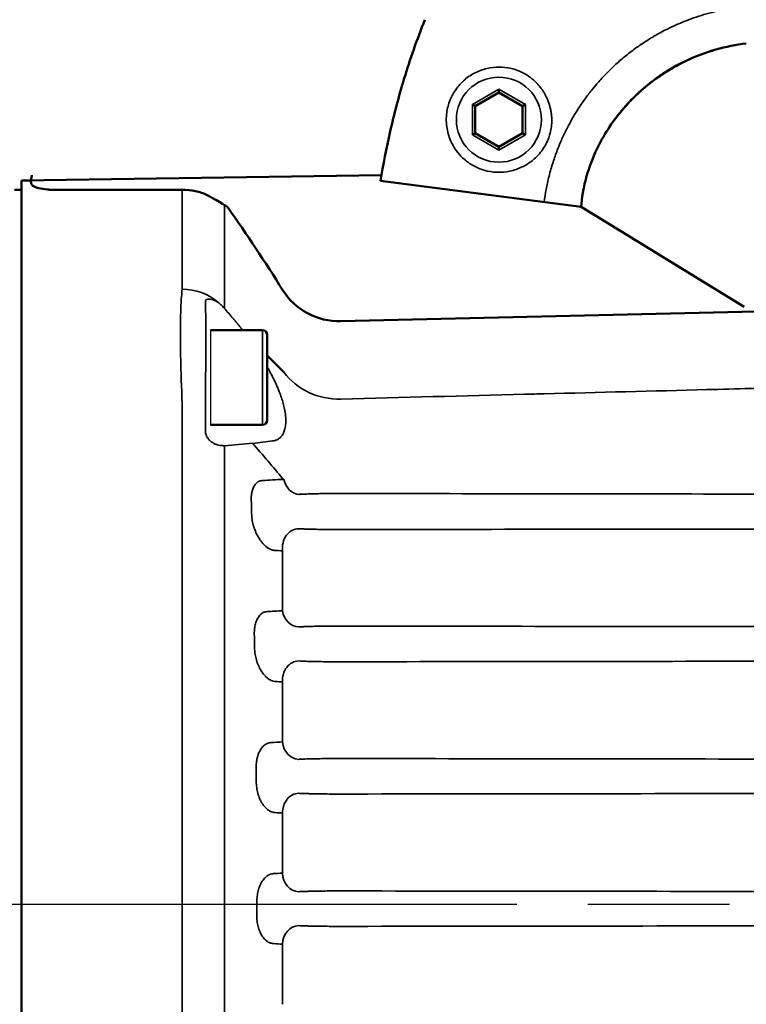
# Model space of a CAD drawing. Units: millimetres. Extents: x -402 to 1877, y 1083 to 2159.
# Drawn here: x 322 to 399, y 1750 to 1855 of the extents above; entities that cross this region are included whole.
import ezdxf

# ---------------------------------------------------------------- set-up
doc = ezdxf.new("R2010")
doc.units = ezdxf.units.MM
doc.header["$LTSCALE"] = 10
doc.linetypes.add('AM_ISO08W050', pattern=[18, 12, -1.5, 3, -1.5])
doc.linetypes.add('AM_ISO08W050x2', pattern=[9, 6, -0.75, 1.5, -0.75])
for name, color, linetype, lineweight in [('AM_0 ( Kontur 0.5 )', 7, 'Continuous', 50), ('AM_5 ( Bemassung)', 3, 'Continuous', 25), ('AM_7 (Mittellinie)', 4, 'AM_ISO08W050', 25), ('Sichtbar (ISO)', 7, 'Continuous', 50), ('Sichtbar schmal (ISO)', 7, 'Continuous', 35)]:
    doc.layers.add(name, color=color, linetype=linetype, lineweight=lineweight)
doc.styles.get("Standard").update_dxf_attribs({"font": 'arial.ttf'})
doc.dimstyles.new('AM_DIN$0', dxfattribs={"dimtxt": 3.5, "dimasz": 4, "dimexe": 0.5, "dimexo": 0, "dimgap": 1.5, "dimtad": 1, "dimdsep": 46, "dimtxsty": 'Standard', "dimcen": 0, "dimclrd": 256, "dimclre": 256, "dimclrt": 6, "dimadec": 0, "dimazin": 2, "dimtp": 0.1, "dimtm": 0.1, "dimtfac": 0.71, "dimtmove": 0, "dimatfit": 3, "dimfxl": 1, "dimlwd": -1, "dimlwe": -1, "dimarcsym": 0})

# ---------------------------------------------------------------- blocks, each defined once
blk = doc.blocks.new('*D31')
at = {"layer": 'AM_5 ( Bemassung)', "transparency": 16777216}
for p, q in [((45.08, 1816.63), (45.08, 2112.27)), ((656.21, 1777.64), (656.21, 2112.27)), ((65.08, 2107.27), (636.21, 2107.27))]:
    blk.add_line(p, q, dxfattribs=at)
for points in [[(65.08, 2110.61), (65.08, 2103.94), (45.08, 2107.27)], [(636.21, 2110.61), (636.21, 2103.94), (656.21, 2107.27)]]:
    blk.add_solid(points, dxfattribs=at)
at = {"layer": 'Defpoints', "color": 0, "transparency": 16777216}
for p in [(656.21, 2107.27), (45.08, 1816.63), (656.21, 1777.64)]:
    blk.add_point(p, dxfattribs=at)
at = {"layer": 'AM_5 ( Bemassung)', "color": 6, "transparency": 16777216, "insert": (336.72, 2137.59), "char_height": 30, "attachment_point": 5}
blk.add_mtext('605', dxfattribs=at)
blk = doc.blocks.new('*D23')
at = {"layer": 'AM_5 ( Bemassung)', "transparency": 16777216}
for p, q in [((45.08, 1816.63), (45.08, 2050.79)), ((567.88, 1798.85), (567.88, 2050.79)), ((65.08, 2045.79), (547.88, 2045.79))]:
    blk.add_line(p, q, dxfattribs=at)
for points in [[(65.08, 2049.12), (65.08, 2042.46), (45.08, 2045.79)], [(547.88, 2049.12), (547.88, 2042.46), (567.88, 2045.79)]]:
    blk.add_solid(points, dxfattribs=at)
at = {"layer": 'Defpoints', "color": 0, "transparency": 16777216}
for p in [(567.88, 2045.79), (45.08, 1816.63), (567.88, 1798.85)]:
    blk.add_point(p, dxfattribs=at)
at = {"layer": 'AM_5 ( Bemassung)', "color": 6, "transparency": 16777216, "insert": (286.11, 2076.12), "char_height": 30, "attachment_point": 5}
blk.add_mtext('534', dxfattribs=at)

msp = doc.modelspace()

# ---------------------------------------------------------------- linework, layer by layer
for p, q in [((344.286, 1823.093), (345.286, 1821.832)), ((341.929, 1821.832), (341.929, 1811.832))]:
    msp.add_line(p, q)
at = {"layer": 'AM_0 ( Kontur 0.5 )'}
for p, q in [((360.015, 1838.254), (321.929, 1837.676)), ((359.917, 1837.65), (381.122, 1834.89)), ((381.122, 1834.89), (398.382, 1824.298)), ((349.688, 1817.396), (347.929, 1819.168))]:
    msp.add_line(p, q, dxfattribs=at)
at = {"layer": 'AM_7 (Mittellinie)', "linetype": 'AM_ISO08W050x2'}
msp.add_line((554.326, 1761.067), (33.271, 1761.067), dxfattribs=at)
at = {"layer": 'Sichtbar (ISO)'}
for p, q in [((369.929, 1845.56), (372.429, 1847.003)), ((372.429, 1847.003), (374.929, 1845.56)), ((369.929, 1842.673), (369.929, 1845.56)), ((374.929, 1845.56), (374.929, 1842.673)), ((372.429, 1841.23), (369.929, 1842.673)), ((374.929, 1842.673), (372.429, 1841.23)), ((321.929, 1700.847), (321.929, 1837.676)), ((321.929, 1837.676), (322.921, 1837.676)), ((321.182, 1836.676), (321.929, 1836.676)), ((355.723, 1822.809), (486.751, 1825.805)), ((341.929, 1821.832), (347.429, 1821.832)), ((347.929, 1821.332), (347.929, 1812.332)), ((341.929, 1811.832), (347.429, 1811.832))]:
    msp.add_line(p, q, dxfattribs=at)
for centre, radius, start, end in [((179.939, 1720.101), 200, 32.00316, 34.99543), ((355.479, 1829.804), 7, 212.00316, 272), ((347.429, 1821.332), 0.5, 0, 90), ((347.429, 1812.332), 0.5, 270, 0)]:
    msp.add_arc(centre, radius, start, end, dxfattribs=at)
for centre, major_axis, start_param, end_param in [((372.429, 1847.35), (0, 0.346), 1.570851, 3.1415938), ((369.629, 1845.733), (-0.3, 0.173), 3.1415904, 4.7123337), ((375.229, 1845.733), (0.3, 0.173), 1.5708509, 3.1415937), ((369.629, 1842.5), (0.3, 0.173), 4.7124439, 6.2831869), ((375.229, 1842.5), (-0.3, 0.173), 4.7124442, 6.2831875), ((372.429, 1840.884), (0, 0.346), 4.7124436, 6.2831863)]:
    msp.add_ellipse(centre, major_axis=major_axis, ratio=0.0000112, start_param=start_param, end_param=end_param, dxfattribs=at)
for points, knots in [([(359.917, 1837.65), (360.183, 1839.326), (360.517, 1841.082), (360.927, 1842.885), (361.338, 1844.687), (361.823, 1846.537), (362.423, 1848.502), (363.024, 1850.467), (363.743, 1852.547), (364.6, 1854.699)], [0, 0, 0, 0, 0.3333333, 0.3333333, 0.3333333, 0.6666667, 0.6666667, 0.6666667, 1, 1, 1, 1]), ([(398.605, 1852.178), (396.445, 1851.928), (394.298, 1851.318), (390.346, 1849.461), (388.492, 1848.186), (385.733, 1845.534), (384.685, 1844.246), (383.814, 1842.862)], [0, 0, 0, 0, 0.6524338, 0.6524338, 1.3100064, 1.3100064, 1.8007321, 1.8007321, 1.8007321, 1.8007321]), ([(398.605, 1852.178), (396.437, 1851.928), (394.281, 1851.313), (390.324, 1849.448), (388.473, 1848.171), (385.723, 1845.521), (384.681, 1844.24), (383.814, 1842.862)], [0, 0, 0, 0, 0.6550041, 0.6550041, 1.3124168, 1.3124168, 1.8007179, 1.8007179, 1.8007179, 1.8007179]), ([(383.814, 1842.862), (383.362, 1842.145), (382.962, 1841.389), (382.201, 1839.685), (381.863, 1838.712), (381.533, 1837.467), (381.461, 1837.167), (381.365, 1836.71), (381.333, 1836.544), (381.304, 1836.376), (381.3, 1836.356), (381.287, 1836.279), (381.279, 1836.224), (381.272, 1836.174), (381.271, 1836.165), (381.27, 1836.154), (381.27, 1836.15), (381.122, 1834.89)], [0, 0, 0, 0, 0.25436481, 0.25436481, 0.5710803, 0.5710803, 0.67237798, 0.67237798, 0.73202657, 0.73202657, 0.74024947, 0.74024947, 0.7651035, 0.7651035, 0.77150437, 0.77150437, 0.77527426, 0.77527426, 0.77527426, 0.77527426]), ([(324.683, 1836.723), (324.313, 1836.767), (323.999, 1836.817), (323.625, 1836.903), (323.514, 1836.933), (323.32, 1837.005), (323.234, 1837.04), (323.083, 1837.159), (323.024, 1837.219), (322.958, 1837.339), (322.941, 1837.381), (322.91, 1837.497), (322.905, 1837.576), (322.917, 1837.65)], [0, 0, 0, 0, 0.15318148, 0.15318148, 0.23343973, 0.23343973, 0.30723599, 0.30723599, 0.34772869, 0.34772869, 0.36613376, 0.36613376, 0.39512851, 0.39512851, 0.39512851, 0.39512851]), ([(342.564, 1835.582), (342.506, 1835.602), (342.458, 1835.63), (342.298, 1835.721), (342.173, 1835.798), (341.891, 1835.96), (341.736, 1836.045), (341.569, 1836.129)], [0, 0, 0, 0, 0.04647302, 0.04647302, 0.11574291, 0.11574291, 0.17723518, 0.17723518, 0.17723518, 0.17723518]), ([(343.798, 1834.787), (343.798, 1834.787), (343.798, 1834.787), (343.798, 1834.787), (343.798, 1834.787), (343.798, 1834.787), (343.798, 1834.787), (343.798, 1834.787), (343.798, 1834.787), (343.798, 1834.787), (343.797, 1834.787), (343.797, 1834.788), (343.795, 1834.789), (343.788, 1834.795), (343.777, 1834.805), (343.707, 1834.865), (343.597, 1834.958), (342.564, 1835.582)], [0.00560054, 0.00560054, 0.00560054, 0.00560054, 0.00590296, 0.00590296, 0.00654714, 0.00654714, 0.00847967, 0.00847967, 0.01427727, 0.01427727, 0.03167009, 0.03167009, 0.08384901, 0.08384901, 0.2403989, 0.2403989, 0.73979261, 0.73979261, 0.73979261, 0.73979261]), ([(321.929, 1813.311), (321.929, 1813.321), (321.929, 1813.329), (321.929, 1813.335), (321.929, 1813.336), (321.929, 1813.338), (321.929, 1813.338), (321.929, 1813.338), (321.929, 1813.338), (321.929, 1813.338), (321.929, 1813.338), (321.929, 1813.338), (321.929, 1813.339), (321.929, 1813.339), (321.929, 1813.339), (321.929, 1813.339), (321.929, 1813.339), (321.929, 1813.339), (321.929, 1813.339), (321.929, 1813.339), (321.929, 1813.34), (321.929, 1813.342), (321.929, 1813.344), (321.929, 1813.347), (321.929, 1813.348), (321.929, 1813.349), (321.929, 1813.349), (321.929, 1813.349)], [0, 0, 0, 0, 0.023892464, 0.023892464, 0.032845986, 0.032845986, 0.039560773, 0.039560773, 0.04019025, 0.04019025, 0.040488694, 0.040488694, 0.040638162, 0.040638162, 0.040675577, 0.040675577, 0.040713336, 0.040713336, 0.040751338, 0.040751338, 0.040827253, 0.040827253, 0.041428552, 0.041428552, 0.041726971, 0.041726971, 0.041764273, 0.041764273, 0.041764273, 0.041764273])]:
    msp.add_open_spline(points, degree=3, knots=knots, dxfattribs=at)
for points in [[(322.917, 1837.65), (322.969, 1837.978), (323.002, 1838.173), (323.012, 1838.236)], [(325.034, 1836.681), (324.917, 1836.695), (324.8, 1836.709), (324.683, 1836.723)], [(337.384, 1836.677), (333.273, 1836.674), (329.162, 1836.676), (325.05, 1836.679)], [(338.908, 1836.697), (338.407, 1836.684), (337.895, 1836.678), (337.384, 1836.677)], [(340.313, 1836.567), (339.872, 1836.661), (339.392, 1836.709), (338.908, 1836.697)], [(341.569, 1836.129), (341.171, 1836.328), (340.747, 1836.475), (340.313, 1836.567)]]:
    msp.add_open_spline(points, degree=3, dxfattribs=at)
at = {"layer": 'Sichtbar schmal (ISO)'}
for p, q in [((369.629, 1845.733), (372.429, 1847.35)), ((372.429, 1847.35), (375.229, 1845.733)), ((369.629, 1842.5), (369.629, 1845.733)), ((375.229, 1845.733), (375.229, 1842.5)), ((372.429, 1840.884), (369.629, 1842.5)), ((375.229, 1842.5), (372.429, 1840.884)), ((338.902, 1836.696), (338.902, 1826.184)), ((343.398, 1824.149), (343.398, 1835.069)), ((347.429, 1821.832), (347.429, 1811.832)), ((338.902, 1814.058), (338.902, 1707.176)), ((341.38, 1813.816), (341.38, 1811.194)), ((343.398, 1711.62), (343.398, 1809.613)), ((349.542, 1798.488), (349.542, 1792.153)), ((349.542, 1784.617), (349.542, 1778.261)), ((349.542, 1770.74), (349.542, 1764.375)), ((346.816, 1761.369), (346.816, 1759.864)), ((349.542, 1756.858), (349.542, 1750.494))]:
    msp.add_line(p, q, dxfattribs=at)
msp.add_circle((372.429, 1844.117), 4.5, dxfattribs=at)
for centre, major_axis, ratio, start_param, end_param in [((383.391, 1843.129), (0.423, -0.266), 0.0147701, 6.2831847, 6.3629445), ((316.916, 1819.405), (-21.575, -8.919), 0.4748633, 2.8820392, 2.9477396), ((338.902, 1821.17), (-5.5, 0), 0.9115968, 3.9410036, 4.7123887), ((342.696, 1823.611), (-0.043, 2), 0.1555297, 5.2291631, 5.2291934), ((338.817, 1821.054), (5.459, 1.414), 0.8568576, 0.3924515, 0.4478741), ((343.731, 1809.857), (11.477, -20.686), 0.3323672, 2.0690249, 2.1354692), ((355.479, 1821.046), (7, 0), 0.9282867, 3.7381392, 4.7472953), ((317.529, 1813.683), (-1.001, -25.727), 0.8298781, 1.6176414, 1.6842781), ((291.609, 1810.598), (63.176, 1.076), 0.0527818, 5.7598147, 5.8316997), ((338.476, 1809.534), (-5.887, -0.014), 0.0208228, 3.7221628, 3.7770927), ((177.612, 1815.045), (-196.479, -0.057), 0.0519623, 2.5750765, 2.6037873), ((177.699, 1738.62), (198.628, -3.933), 0.6951052, 0.5390429, 0.5704159), ((177.739, 1809.6), (197.608, -0.09), 0.0355446, 5.7446669, 5.76664), ((356.011, 1805.919), (7.513, -0.431), 0.0606574, 3.6842216, 3.7151107), ((355.503, 1807.542), (6.996, -0.225), 0.4266771, 3.7129606, 3.7446263), ((351.348, 1806.465), (0.115, -1.997), 0.8540065, 4.8806413, 6.2160506), ((334.992, 1760.591), (0.029, 138.062), 0.0856241, 5.020028, 5.0312893), ((356.392, 1804.359), (5.902, 0), 0.0348995, 2.5955329, 2.6249279), ((351.238, 1798.827), (0.116, 1.997), 0.8574473, 0.0678745, 1.7911233), ((178.897, 1795.077), (-198.89, 0.107), 0.0342912, 3.681065, 3.6893254), ((178.82, 1795.862), (198.757, -0.109), 0.0355239, 5.7297599, 5.7456246), ((351.239, 1792.435), (0.117, -1.997), 0.8584042, 4.8038534, 6.2150782), ((335.075, 1760.609), (0.008, 137.993), 0.085085, 4.9138098, 4.9248728), ((351.238, 1784.831), (0.113, 1.997), 0.8508966, 0.066482, 1.7266286), ((179.586, 1781.061), (-199.615, 0.068), 0.0345175, 3.6937098, 3.7009447), ((179.524, 1782.011), (199.537, -0.073), 0.0353106, 5.7205871, 5.7323145), ((351.239, 1778.419), (0.113, -1.997), 0.8515345, 4.7431342, 6.2165541), ((335.124, 1760.616), (0.001, 137.951), 0.0847559, 4.8098446, 4.8207931), ((351.238, 1770.83), (0.112, 1.997), 0.847808, 0.065858, 1.6635069), ((179.907, 1767.075), (-199.965, 0.021), 0.0347811, 3.6995782, 3.7070909), ((179.884, 1768.107), (199.939, -0.028), 0.0350545, 5.7166314, 5.7256302), ((351.238, 1764.409), (0.112, -1.997), 0.8480307, 4.6817893, 6.2172716), ((351.238, 1756.825), (0.112, 1.997), 0.8480307, 0.0659024, 1.6013956), ((179.884, 1753.127), (-199.939, -0.028), 0.0350545, 3.6991477, 3.7081465)]:
    msp.add_ellipse(centre, major_axis=major_axis, ratio=ratio, start_param=start_param, end_param=end_param, dxfattribs=at)
for points, knots in [([(377.221, 1835.398), (377.28, 1835.853), (377.351, 1836.302), (377.434, 1836.744), (377.475, 1836.965), (377.52, 1837.185), (377.567, 1837.404), (377.675, 1837.905), (377.799, 1838.397), (377.936, 1838.878), (378.005, 1839.123), (378.079, 1839.366), (378.155, 1839.606), (378.294, 1840.04), (378.444, 1840.466), (378.604, 1840.884), (378.706, 1841.15), (378.812, 1841.413), (378.922, 1841.673), (379.081, 1842.048), (379.249, 1842.417), (379.426, 1842.78), (379.565, 1843.065), (379.708, 1843.346), (379.858, 1843.624), (380.031, 1843.947), (380.211, 1844.265), (380.398, 1844.579), (380.579, 1844.881), (380.766, 1845.179), (380.96, 1845.473), (381.141, 1845.747), (381.328, 1846.019), (381.52, 1846.286), (381.748, 1846.602), (381.983, 1846.912), (382.226, 1847.217), (382.409, 1847.446), (382.596, 1847.672), (382.787, 1847.895), (383.065, 1848.218), (383.351, 1848.535), (383.646, 1848.843), (383.824, 1849.028), (384.004, 1849.21), (384.187, 1849.39), (384.517, 1849.714), (384.857, 1850.028), (385.206, 1850.332), (385.371, 1850.476), (385.538, 1850.618), (385.708, 1850.757), (386.093, 1851.075), (386.487, 1851.38), (386.892, 1851.673), (387.041, 1851.781), (387.191, 1851.887), (387.342, 1851.992), (387.786, 1852.297), (388.241, 1852.589), (388.708, 1852.867), (388.836, 1852.943), (388.964, 1853.018), (389.094, 1853.092), (389.599, 1853.38), (390.117, 1853.651), (390.657, 1853.907), (390.762, 1853.957), (390.867, 1854.006), (390.973, 1854.054), (391.556, 1854.321), (392.166, 1854.573), (392.812, 1854.806), (392.89, 1854.834), (392.969, 1854.863), (393.048, 1854.89), (393.743, 1855.134), (394.479, 1855.357), (395.275, 1855.552), (395.32, 1855.563), (395.365, 1855.574), (395.411, 1855.585), (396.26, 1855.787), (397.176, 1855.958), (398.144, 1856.069)], [-0.0431582, -0.0431582, -0.0431582, -0.0431582, 0, 0, 0, 0.0216516, 0.0216516, 0.0216516, 0.0714286, 0.0714286, 0.0714286, 0.0968325, 0.0968325, 0.0968325, 0.1428571, 0.1428571, 0.1428571, 0.1721157, 0.1721157, 0.1721157, 0.2142857, 0.2142857, 0.2142857, 0.2473598, 0.2473598, 0.2473598, 0.2857143, 0.2857143, 0.2857143, 0.3226337, 0.3226337, 0.3226337, 0.3571429, 0.3571429, 0.3571429, 0.3979177, 0.3979177, 0.3979177, 0.4285714, 0.4285714, 0.4285714, 0.4731829, 0.4731829, 0.4731829, 0.5, 0.5, 0.5, 0.5484415, 0.5484415, 0.5484415, 0.5714286, 0.5714286, 0.5714286, 0.6236773, 0.6236773, 0.6236773, 0.6428571, 0.6428571, 0.6428571, 0.6989489, 0.6989489, 0.6989489, 0.7142857, 0.7142857, 0.7142857, 0.7741531, 0.7741531, 0.7741531, 0.7857143, 0.7857143, 0.7857143, 0.8494205, 0.8494205, 0.8494205, 0.8571429, 0.8571429, 0.8571429, 0.9247287, 0.9247287, 0.9247287, 0.9285714, 0.9285714, 0.9285714, 1, 1, 1, 1]), ([(377.72, 1845.856), (377.762, 1845.737), (377.799, 1845.615), (377.832, 1845.493), (377.864, 1845.372), (377.893, 1845.251), (377.918, 1845.122), (377.944, 1844.993), (377.966, 1844.856), (377.984, 1844.71), (377.987, 1844.684), (377.99, 1844.657), (377.993, 1844.629), (378.006, 1844.508), (378.015, 1844.381), (378.02, 1844.249), (378.026, 1844.088), (378.026, 1843.918), (378.016, 1843.741)], [0, 0, 0, 0, 0.2, 0.2, 0.2, 0.4, 0.4, 0.4, 0.6, 0.6, 0.6, 0.6366103, 0.6366103, 0.6366103, 0.8, 0.8, 0.8, 1, 1, 1, 1]), ([(378.016, 1843.741), (378.003, 1843.521), (377.978, 1843.293), (377.933, 1843.053), (377.889, 1842.813), (377.826, 1842.562), (377.739, 1842.305), (377.726, 1842.268), (377.713, 1842.231), (377.7, 1842.193), (377.62, 1841.973), (377.523, 1841.751), (377.411, 1841.536), (377.279, 1841.284), (377.127, 1841.042), (376.967, 1840.824), (376.807, 1840.607), (376.639, 1840.413), (376.467, 1840.239), (376.444, 1840.215), (376.421, 1840.192), (376.398, 1840.169), (376.248, 1840.022), (376.096, 1839.889), (375.942, 1839.768), (375.765, 1839.629), (375.586, 1839.506), (375.409, 1839.397), (375.232, 1839.289), (375.058, 1839.195), (374.886, 1839.114)], [0, 0, 0, 0, 0.125, 0.125, 0.125, 0.25, 0.25, 0.25, 0.26811302, 0.26811302, 0.26811302, 0.375, 0.375, 0.375, 0.5, 0.5, 0.5, 0.625, 0.625, 0.625, 0.64174493, 0.64174493, 0.64174493, 0.75, 0.75, 0.75, 0.875, 0.875, 0.875, 1, 1, 1, 1]), ([(341.388, 1824.869), (341.387, 1824.916), (341.409, 1825.005), (341.527, 1825.102), (341.73, 1825.144), (342.009, 1825.115), (342.349, 1825.001), (342.606, 1824.856), (342.737, 1824.765)], [0.0000001, 0.0000001, 0.0000001, 0.0000001, 0.16666667, 0.33333333, 0.5, 0.66666667, 0.83333333, 0.99999851, 0.99999851, 0.99999851, 0.99999851]), ([(341.39, 1824.778), (341.39, 1824.793), (341.389, 1824.808), (341.389, 1824.823), (341.389, 1824.839), (341.388, 1824.854), (341.388, 1824.869)], [0, 0, 0, 0, 0.5, 0.5, 0.5, 1, 1, 1, 1]), ([(341.39, 1815.628), (341.393, 1815.901), (341.396, 1816.197), (341.398, 1816.519), (341.401, 1816.84), (341.404, 1817.186), (341.406, 1817.544), (341.406, 1817.618), (341.407, 1817.692), (341.407, 1817.766), (341.409, 1818.054), (341.411, 1818.349), (341.412, 1818.646), (341.414, 1819.02), (341.415, 1819.397), (341.416, 1819.77), (341.416, 1819.835), (341.416, 1819.9), (341.417, 1819.965), (341.417, 1820.271), (341.418, 1820.572), (341.418, 1820.866), (341.418, 1821.222), (341.417, 1821.565), (341.416, 1821.892), (341.416, 1821.901), (341.416, 1821.911), (341.416, 1821.921), (341.416, 1822.236), (341.414, 1822.535), (341.413, 1822.813), (341.411, 1823.095), (341.409, 1823.357), (341.407, 1823.596), (341.407, 1823.6), (341.407, 1823.604), (341.407, 1823.608), (341.404, 1823.851), (341.402, 1824.07), (341.399, 1824.264), (341.396, 1824.458), (341.393, 1824.628), (341.39, 1824.778)], [0.00000001, 0.00000001, 0.00000001, 0.00000001, 0.1, 0.1, 0.1, 0.2, 0.2, 0.2, 0.22047435, 0.22047435, 0.22047435, 0.3, 0.3, 0.3, 0.4, 0.4, 0.4, 0.41748671, 0.41748671, 0.41748671, 0.5, 0.5, 0.5, 0.6, 0.6, 0.6, 0.60296799, 0.60296799, 0.60296799, 0.7, 0.7, 0.7, 0.79832299, 0.79832299, 0.79832299, 0.8, 0.8, 0.8, 0.9, 0.9, 0.9, 1, 1, 1, 1]), ([(342.737, 1824.765), (342.82, 1824.707), (342.901, 1824.643), (342.981, 1824.574), (343.06, 1824.506), (343.138, 1824.432), (343.213, 1824.354)], [0, 0, 0, 0, 0.5, 0.5, 0.5, 1, 1, 1, 1]), ([(347.929, 1817.932), (348.173, 1817.507), (348.398, 1817.083), (348.597, 1816.678), (348.761, 1816.345), (348.908, 1816.024), (349.039, 1815.713), (349.095, 1815.581), (349.148, 1815.45), (349.198, 1815.321), (349.366, 1814.89), (349.504, 1814.478), (349.61, 1814.098)], [0.28728122, 0.28728122, 0.28728122, 0.28728122, 0.5, 0.5, 0.5, 0.67525289, 0.67525289, 0.67525289, 0.75, 0.75, 0.75, 0.99999358, 0.99999358, 0.99999358, 0.99999358]), ([(341.38, 1813.816), (341.38, 1814.002), (341.38, 1814.188), (341.381, 1814.373), (341.381, 1814.39), (341.381, 1814.407), (341.381, 1814.424), (341.382, 1814.626), (341.383, 1814.828), (341.384, 1815.029), (341.384, 1815.044), (341.385, 1815.06), (341.385, 1815.075), (341.386, 1815.26), (341.388, 1815.444), (341.39, 1815.628)], [0.00000001, 0.00000001, 0.00000001, 0.00000001, 0.30493977, 0.30493977, 0.30493977, 0.33333333, 0.33333333, 0.33333333, 0.66666667, 0.66666667, 0.66666667, 0.69239888, 0.69239888, 0.69239888, 1, 1, 1, 1]), ([(413.517, 1816.035), (410.258, 1815.951), (406.99, 1815.868), (403.714, 1815.784), (400.629, 1815.705), (397.537, 1815.625), (394.438, 1815.546), (388.725, 1815.399), (382.988, 1815.252), (377.225, 1815.104), (376.543, 1815.087), (375.86, 1815.069), (375.177, 1815.052), (368.725, 1814.886), (362.24, 1814.72), (355.723, 1814.552)], [0, 0, 0, 0, 0.1716566, 0.1716566, 0.1716566, 0.3333333, 0.3333333, 0.3333333, 0.6313723, 0.6313723, 0.6313723, 0.6666667, 0.6666667, 0.6666667, 1, 1, 1, 1]), ([(349.61, 1814.097), (349.665, 1813.878), (349.714, 1813.666), (349.754, 1813.463), (349.765, 1813.41), (349.774, 1813.358), (349.784, 1813.306), (349.828, 1813.056), (349.858, 1812.822), (349.872, 1812.6), (349.887, 1812.378), (349.886, 1812.169), (349.871, 1811.971), (349.857, 1811.772), (349.828, 1811.584), (349.784, 1811.402), (349.766, 1811.329), (349.746, 1811.257), (349.723, 1811.186), (349.69, 1811.082), (349.652, 1810.982), (349.61, 1810.886)], [0, 0, 0, 0, 0.1585512, 0.1585512, 0.1585512, 0.2, 0.2, 0.2, 0.4, 0.4, 0.4, 0.6, 0.6, 0.6, 0.8, 0.8, 0.8, 0.88084659, 0.88084659, 0.88084659, 0.99999992, 0.99999992, 0.99999992, 0.99999992]), ([(343.213, 1809.618), (343.121, 1809.621), (342.933, 1809.636), (342.636, 1809.701), (342.338, 1809.813), (342.046, 1809.981), (341.8, 1810.19), (341.609, 1810.425), (341.47, 1810.687), (341.393, 1810.953), (341.38, 1811.115), (341.38, 1811.194)], [0.00000028, 0.00000028, 0.00000028, 0.00000028, 0.11111111, 0.22222222, 0.33333333, 0.44444444, 0.55555556, 0.66666667, 0.77777778, 0.88888889, 1, 1, 1, 1]), ([(349.61, 1810.886), (349.542, 1810.761), (349.463, 1810.651), (349.374, 1810.556), (349.353, 1810.534), (349.332, 1810.513), (349.311, 1810.492), (349.195, 1810.383), (349.064, 1810.297), (348.924, 1810.234), (348.896, 1810.221), (348.867, 1810.209), (348.838, 1810.198), (348.723, 1810.156), (348.604, 1810.127), (348.479, 1810.112)], [0, 0, 0, 0, 0.2710988, 0.2710988, 0.2710988, 0.3333333, 0.3333333, 0.3333333, 0.6666667, 0.6666667, 0.6666667, 0.7338104, 0.7338104, 0.7338104, 1, 1, 1, 1]), ([(349.566, 1806.117), (349.565, 1806.106), (349.565, 1806.096), (349.565, 1806.085), (349.564, 1806.074), (349.564, 1806.064), (349.564, 1806.053)], [0.00000029, 0.00000029, 0.00000029, 0.00000029, 0.5, 0.5, 0.5, 1, 1, 1, 1]), ([(351.348, 1804.466), (351.416, 1804.47), (351.486, 1804.474), (351.557, 1804.477), (351.652, 1804.482), (351.749, 1804.487), (351.848, 1804.491), (351.932, 1804.494), (352.017, 1804.498), (352.104, 1804.501), (352.197, 1804.504), (352.291, 1804.507), (352.386, 1804.51), (352.482, 1804.513), (352.579, 1804.516), (352.675, 1804.519), (352.761, 1804.521), (352.847, 1804.523), (352.933, 1804.526), (353.037, 1804.528), (353.141, 1804.53), (353.244, 1804.532), (353.32, 1804.534), (353.394, 1804.535), (353.469, 1804.537), (353.578, 1804.539), (353.686, 1804.541), (353.792, 1804.542), (353.856, 1804.543), (353.919, 1804.544), (353.981, 1804.545), (354.093, 1804.546), (354.202, 1804.548), (354.309, 1804.549), (354.361, 1804.549), (354.413, 1804.55), (354.464, 1804.55), (354.576, 1804.551), (354.685, 1804.552), (354.792, 1804.553), (354.833, 1804.553), (354.874, 1804.553), (354.914, 1804.553), (355.026, 1804.554), (355.134, 1804.554), (355.24, 1804.555), (355.272, 1804.555), (355.303, 1804.555), (355.335, 1804.555), (355.445, 1804.555), (355.553, 1804.555), (355.658, 1804.555), (355.681, 1804.555), (355.705, 1804.555), (355.728, 1804.555)], [0, 0, 0, 0, 0.0479499, 0.0479499, 0.0479499, 0.1111111, 0.1111111, 0.1111111, 0.1645855, 0.1645855, 0.1645855, 0.2222222, 0.2222222, 0.2222222, 0.2809896, 0.2809896, 0.2809896, 0.3333333, 0.3333333, 0.3333333, 0.3974394, 0.3974394, 0.3974394, 0.4444444, 0.4444444, 0.4444444, 0.5138692, 0.5138692, 0.5138692, 0.5555556, 0.5555556, 0.5555556, 0.6303029, 0.6303029, 0.6303029, 0.6666667, 0.6666667, 0.6666667, 0.7467295, 0.7467295, 0.7467295, 0.7777778, 0.7777778, 0.7777778, 0.8631873, 0.8631873, 0.8631873, 0.8888889, 0.8888889, 0.8888889, 0.9795315, 0.9795315, 0.9795315, 1, 1, 1, 1]), ([(348.693, 1798.537), (348.543, 1798.546), (348.392, 1798.585), (348.239, 1798.655), (348.085, 1798.725), (347.928, 1798.825), (347.776, 1798.951), (347.624, 1799.077), (347.478, 1799.228), (347.341, 1799.399), (347.204, 1799.57), (347.076, 1799.759), (346.961, 1799.959), (346.847, 1800.159), (346.746, 1800.369), (346.66, 1800.581), (346.574, 1800.793), (346.502, 1801.007), (346.446, 1801.217), (346.389, 1801.427), (346.346, 1801.633), (346.317, 1801.83), (346.288, 1802.027), (346.272, 1802.215), (346.267, 1802.395)], [0.00000038, 0.00000038, 0.00000038, 0.00000038, 0.125, 0.125, 0.125, 0.25, 0.25, 0.25, 0.375, 0.375, 0.375, 0.5, 0.5, 0.5, 0.625, 0.625, 0.625, 0.75, 0.75, 0.75, 0.875, 0.875, 0.875, 1, 1, 1, 1]), ([(355.653, 1800.741), (355.532, 1800.74), (355.405, 1800.74), (355.271, 1800.741), (355.216, 1800.741), (355.16, 1800.741), (355.103, 1800.741), (354.943, 1800.741), (354.773, 1800.742), (354.598, 1800.743), (354.559, 1800.744), (354.52, 1800.744), (354.481, 1800.744), (354.279, 1800.746), (354.069, 1800.748), (353.855, 1800.75), (353.839, 1800.751), (353.823, 1800.751), (353.806, 1800.751), (353.576, 1800.754), (353.341, 1800.758), (353.108, 1800.762), (353.099, 1800.763), (353.09, 1800.763), (353.082, 1800.763), (352.857, 1800.767), (352.635, 1800.773), (352.42, 1800.779), (352.388, 1800.78), (352.355, 1800.78), (352.323, 1800.781), (352.135, 1800.787), (351.953, 1800.793), (351.783, 1800.8), (351.732, 1800.802), (351.683, 1800.804), (351.634, 1800.806), (351.493, 1800.812), (351.36, 1800.819), (351.238, 1800.826)], [0, 0, 0, 0, 0.1012605, 0.1012605, 0.1012605, 0.1428571, 0.1428571, 0.1428571, 0.2599647, 0.2599647, 0.2599647, 0.2857143, 0.2857143, 0.2857143, 0.4183912, 0.4183912, 0.4183912, 0.4285714, 0.4285714, 0.4285714, 0.5714286, 0.5714286, 0.5714286, 0.5767614, 0.5767614, 0.5767614, 0.7142857, 0.7142857, 0.7142857, 0.7351073, 0.7351073, 0.7351073, 0.8571429, 0.8571429, 0.8571429, 0.8938102, 0.8938102, 0.8938102, 1, 1, 1, 1]), ([(426.067, 1800.823), (412.524, 1800.813), (405.442, 1800.804), (398.349, 1800.795), (391.255, 1800.786), (384.151, 1800.777), (377.035, 1800.768), (369.919, 1800.759), (362.792, 1800.75), (355.653, 1800.741)], [0, 0, 0, 0, 0.3333333, 0.3333333, 0.3333333, 0.6666667, 0.6666667, 0.6666667, 1, 1, 1, 1]), ([(351.238, 1790.436), (351.363, 1790.444), (351.499, 1790.451), (351.643, 1790.457), (351.691, 1790.459), (351.741, 1790.461), (351.791, 1790.463), (351.964, 1790.47), (352.148, 1790.476), (352.339, 1790.482), (352.371, 1790.483), (352.402, 1790.484), (352.434, 1790.485), (352.651, 1790.491), (352.875, 1790.496), (353.101, 1790.5), (353.108, 1790.501), (353.116, 1790.501), (353.123, 1790.501), (353.356, 1790.505), (353.591, 1790.509), (353.82, 1790.512), (353.838, 1790.512), (353.855, 1790.513), (353.872, 1790.513), (354.084, 1790.515), (354.291, 1790.517), (354.49, 1790.519), (354.53, 1790.519), (354.57, 1790.519), (354.609, 1790.52), (354.782, 1790.521), (354.949, 1790.522), (355.108, 1790.522), (355.165, 1790.522), (355.221, 1790.522), (355.276, 1790.522), (355.408, 1790.523), (355.533, 1790.523), (355.653, 1790.522)], [0, 0, 0, 0, 0.107012, 0.107012, 0.107012, 0.1428571, 0.1428571, 0.1428571, 0.2656334, 0.2656334, 0.2656334, 0.2857143, 0.2857143, 0.2857143, 0.4239194, 0.4239194, 0.4239194, 0.4285714, 0.4285714, 0.4285714, 0.5714286, 0.5714286, 0.5714286, 0.5822376, 0.5822376, 0.5822376, 0.7142857, 0.7142857, 0.7142857, 0.7406113, 0.7406113, 0.7406113, 0.8571429, 0.8571429, 0.8571429, 0.8992351, 0.8992351, 0.8992351, 1, 1, 1, 1]), ([(355.653, 1790.522), (362.987, 1790.513), (370.309, 1790.504), (377.619, 1790.494), (384.929, 1790.485), (392.228, 1790.476), (399.514, 1790.466), (406.8, 1790.457), (414.074, 1790.448), (427.268, 1790.438)], [0, 0, 0, 0, 0.3333333, 0.3333333, 0.3333333, 0.6666667, 0.6666667, 0.6666667, 1, 1, 1, 1]), ([(348.781, 1784.659), (348.636, 1784.667), (348.492, 1784.703), (348.348, 1784.765), (348.204, 1784.828), (348.059, 1784.917), (347.921, 1785.029), (347.782, 1785.142), (347.65, 1785.277), (347.528, 1785.428), (347.406, 1785.579), (347.293, 1785.746), (347.192, 1785.925), (347.091, 1786.104), (347.001, 1786.295), (346.925, 1786.489), (346.848, 1786.684), (346.785, 1786.882), (346.735, 1787.079), (346.685, 1787.276), (346.648, 1787.471), (346.622, 1787.661), (346.597, 1787.851), (346.583, 1788.035), (346.58, 1788.216)], [0.00000018, 0.00000018, 0.00000018, 0.00000018, 0.125, 0.125, 0.125, 0.25, 0.25, 0.25, 0.375, 0.375, 0.375, 0.5, 0.5, 0.5, 0.625, 0.625, 0.625, 0.75, 0.75, 0.75, 0.875, 0.875, 0.875, 1, 1, 1, 1]), ([(355.653, 1786.747), (355.468, 1786.747), (355.273, 1786.747), (355.066, 1786.748), (355.02, 1786.748), (354.973, 1786.748), (354.925, 1786.748), (354.681, 1786.749), (354.42, 1786.751), (354.156, 1786.753), (354.138, 1786.753), (354.119, 1786.754), (354.101, 1786.754), (353.818, 1786.757), (353.531, 1786.761), (353.253, 1786.766), (353.239, 1786.766), (353.225, 1786.766), (353.211, 1786.766), (352.948, 1786.771), (352.693, 1786.777), (352.455, 1786.783), (352.413, 1786.784), (352.372, 1786.785), (352.332, 1786.786), (352.128, 1786.792), (351.938, 1786.799), (351.769, 1786.805), (351.711, 1786.808), (351.655, 1786.81), (351.601, 1786.812), (351.468, 1786.818), (351.348, 1786.824), (351.238, 1786.83)], [0, 0, 0, 0, 0.1361674, 0.1361674, 0.1361674, 0.1666667, 0.1666667, 0.1666667, 0.3226096, 0.3226096, 0.3226096, 0.3333333, 0.3333333, 0.3333333, 0.5, 0.5, 0.5, 0.5084432, 0.5084432, 0.5084432, 0.6666667, 0.6666667, 0.6666667, 0.6943443, 0.6943443, 0.6943443, 0.8333333, 0.8333333, 0.8333333, 0.8812141, 0.8812141, 0.8812141, 1, 1, 1, 1]), ([(429.228, 1786.831), (415.577, 1786.821), (408.116, 1786.812), (400.643, 1786.803), (393.17, 1786.794), (385.684, 1786.784), (378.186, 1786.775), (370.688, 1786.766), (363.177, 1786.756), (355.653, 1786.747)], [0.00000001, 0.00000001, 0.00000001, 0.00000001, 0.33333333, 0.33333333, 0.33333333, 0.66666667, 0.66666667, 0.66666667, 1, 1, 1, 1]), ([(346.748, 1775.541), (346.747, 1775.605), (346.748, 1775.669), (346.75, 1775.733), (346.754, 1775.841), (346.761, 1775.949), (346.772, 1776.056), (346.781, 1776.141), (346.793, 1776.226), (346.807, 1776.311), (346.821, 1776.394), (346.837, 1776.477), (346.857, 1776.559), (346.881, 1776.664), (346.911, 1776.768), (346.945, 1776.87), (346.964, 1776.927), (346.985, 1776.985), (347.008, 1777.041), (347.056, 1777.161), (347.112, 1777.276), (347.175, 1777.385), (347.193, 1777.417), (347.213, 1777.448), (347.232, 1777.479), (347.311, 1777.601), (347.4, 1777.713), (347.499, 1777.81), (347.509, 1777.82), (347.519, 1777.83), (347.53, 1777.839), (347.641, 1777.943), (347.764, 1778.028), (347.894, 1778.088), (347.899, 1778.09), (347.904, 1778.092), (347.909, 1778.095), (348.034, 1778.151), (348.166, 1778.184), (348.306, 1778.191)], [0, 0, 0, 0, 0.0529941, 0.0529941, 0.0529941, 0.1428571, 0.1428571, 0.1428571, 0.214787, 0.214787, 0.214787, 0.2857143, 0.2857143, 0.2857143, 0.3767683, 0.3767683, 0.3767683, 0.4285714, 0.4285714, 0.4285714, 0.5389052, 0.5389052, 0.5389052, 0.5714286, 0.5714286, 0.5714286, 0.7009068, 0.7009068, 0.7009068, 0.7142857, 0.7142857, 0.7142857, 0.8571429, 0.8571429, 0.8571429, 0.8626904, 0.8626904, 0.8626904, 1, 1, 1, 1]), ([(351.238, 1776.42), (351.352, 1776.427), (351.477, 1776.433), (351.615, 1776.439), (351.668, 1776.441), (351.723, 1776.444), (351.78, 1776.446), (351.955, 1776.453), (352.149, 1776.459), (352.357, 1776.465), (352.396, 1776.466), (352.435, 1776.467), (352.474, 1776.468), (352.716, 1776.475), (352.974, 1776.48), (353.24, 1776.485), (353.252, 1776.485), (353.263, 1776.485), (353.275, 1776.486), (353.553, 1776.49), (353.838, 1776.494), (354.119, 1776.497), (354.139, 1776.497), (354.16, 1776.498), (354.18, 1776.498), (354.44, 1776.5), (354.696, 1776.502), (354.935, 1776.503), (354.983, 1776.503), (355.031, 1776.503), (355.079, 1776.503), (355.282, 1776.504), (355.472, 1776.504), (355.653, 1776.504)], [0, 0, 0, 0, 0.1205656, 0.1205656, 0.1205656, 0.1666667, 0.1666667, 0.1666667, 0.3071972, 0.3071972, 0.3071972, 0.3333333, 0.3333333, 0.3333333, 0.492921, 0.492921, 0.492921, 0.5, 0.5, 0.5, 0.6666667, 0.6666667, 0.6666667, 0.6785952, 0.6785952, 0.6785952, 0.8333333, 0.8333333, 0.8333333, 0.8648857, 0.8648857, 0.8648857, 1, 1, 1, 1]), ([(355.653, 1776.504), (363.298, 1776.494), (370.93, 1776.485), (378.549, 1776.475), (386.168, 1776.466), (393.774, 1776.456), (401.367, 1776.447), (408.96, 1776.438), (416.539, 1776.428), (430.038, 1776.419)], [0, 0, 0, 0, 0.3333333, 0.3333333, 0.3333333, 0.6666667, 0.6666667, 0.6666667, 1, 1, 1, 1]), ([(348.742, 1770.784), (348.58, 1770.793), (348.423, 1770.836), (348.269, 1770.909), (348.116, 1770.982), (347.966, 1771.086), (347.827, 1771.214), (347.688, 1771.343), (347.56, 1771.495), (347.445, 1771.665), (347.329, 1771.835), (347.227, 1772.023), (347.14, 1772.22), (347.054, 1772.416), (346.983, 1772.621), (346.927, 1772.827), (346.871, 1773.032), (346.831, 1773.239), (346.803, 1773.442), (346.776, 1773.644), (346.763, 1773.843), (346.761, 1774.039)], [0.00000004, 0.00000004, 0.00000004, 0.00000004, 0.14285714, 0.14285714, 0.14285714, 0.28571429, 0.28571429, 0.28571429, 0.42857143, 0.42857143, 0.42857143, 0.57142857, 0.57142857, 0.57142857, 0.71428571, 0.71428571, 0.71428571, 0.85714286, 0.85714286, 0.85714286, 1, 1, 1, 1]), ([(355.653, 1772.747), (355.442, 1772.747), (355.224, 1772.747), (354.994, 1772.748), (354.953, 1772.748), (354.912, 1772.748), (354.871, 1772.748), (354.603, 1772.75), (354.319, 1772.752), (354.036, 1772.755), (354.028, 1772.755), (354.019, 1772.755), (354.011, 1772.755), (353.72, 1772.758), (353.43, 1772.762), (353.153, 1772.767), (353.128, 1772.768), (353.103, 1772.768), (353.078, 1772.769), (352.829, 1772.773), (352.591, 1772.779), (352.372, 1772.785), (352.321, 1772.786), (352.271, 1772.788), (352.222, 1772.789), (352.04, 1772.795), (351.872, 1772.801), (351.723, 1772.806), (351.659, 1772.809), (351.599, 1772.812), (351.542, 1772.814), (351.43, 1772.819), (351.33, 1772.824), (351.238, 1772.829)], [0, 0, 0, 0, 0.1416408, 0.1416408, 0.1416408, 0.1666667, 0.1666667, 0.1666667, 0.3286281, 0.3286281, 0.3286281, 0.3333333, 0.3333333, 0.3333333, 0.5, 0.5, 0.5, 0.5151664, 0.5151664, 0.5151664, 0.6666667, 0.6666667, 0.6666667, 0.7018201, 0.7018201, 0.7018201, 0.8333333, 0.8333333, 0.8333333, 0.8896604, 0.8896604, 0.8896604, 1, 1, 1, 1]), ([(430.899, 1772.832), (417.297, 1772.822), (409.617, 1772.813), (401.926, 1772.804), (394.235, 1772.794), (386.533, 1772.785), (378.821, 1772.775), (371.109, 1772.766), (363.386, 1772.757), (355.653, 1772.747)], [0, 0, 0, 0, 0.3333333, 0.3333333, 0.3333333, 0.6666667, 0.6666667, 0.6666667, 1, 1, 1, 1]), ([(346.816, 1761.369), (346.816, 1761.566), (346.828, 1761.76), (346.852, 1761.95), (346.875, 1762.14), (346.911, 1762.327), (346.958, 1762.509), (347.005, 1762.691), (347.064, 1762.868), (347.136, 1763.039), (347.209, 1763.209), (347.295, 1763.374), (347.395, 1763.524), (347.494, 1763.675), (347.607, 1763.812), (347.732, 1763.928), (347.857, 1764.044), (347.994, 1764.139), (348.137, 1764.207), (348.279, 1764.274), (348.428, 1764.313), (348.584, 1764.322)], [0, 0, 0, 0, 0.1428571, 0.1428571, 0.1428571, 0.2857143, 0.2857143, 0.2857143, 0.4285714, 0.4285714, 0.4285714, 0.5714286, 0.5714286, 0.5714286, 0.7142857, 0.7142857, 0.7142857, 0.8571429, 0.8571429, 0.8571429, 1, 1, 1, 1]), ([(351.238, 1762.41), (351.33, 1762.415), (351.432, 1762.42), (351.544, 1762.425), (351.602, 1762.428), (351.662, 1762.43), (351.725, 1762.433), (351.875, 1762.439), (352.044, 1762.445), (352.228, 1762.45), (352.276, 1762.451), (352.326, 1762.453), (352.376, 1762.454), (352.597, 1762.46), (352.835, 1762.466), (353.086, 1762.471), (353.11, 1762.471), (353.135, 1762.472), (353.159, 1762.472), (353.436, 1762.477), (353.726, 1762.481), (354.017, 1762.484), (354.026, 1762.485), (354.035, 1762.485), (354.044, 1762.485), (354.326, 1762.488), (354.608, 1762.49), (354.875, 1762.491), (354.917, 1762.491), (354.958, 1762.491), (354.999, 1762.491), (355.228, 1762.492), (355.444, 1762.492), (355.653, 1762.492)], [0, 0, 0, 0, 0.1107208, 0.1107208, 0.1107208, 0.1666667, 0.1666667, 0.1666667, 0.2985556, 0.2985556, 0.2985556, 0.3333333, 0.3333333, 0.3333333, 0.4852035, 0.4852035, 0.4852035, 0.5, 0.5, 0.5, 0.6666667, 0.6666667, 0.6666667, 0.6717355, 0.6717355, 0.6717355, 0.8333333, 0.8333333, 0.8333333, 0.8587339, 0.8587339, 0.8587339, 1, 1, 1, 1]), ([(348.584, 1756.912), (348.429, 1756.92), (348.282, 1756.959), (348.14, 1757.025), (347.999, 1757.091), (347.862, 1757.185), (347.737, 1757.301), (347.612, 1757.416), (347.498, 1757.553), (347.398, 1757.704), (347.298, 1757.854), (347.211, 1758.019), (347.138, 1758.191), (347.065, 1758.362), (347.005, 1758.54), (346.958, 1758.724), (346.91, 1758.907), (346.875, 1759.096), (346.851, 1759.286), (346.828, 1759.477), (346.816, 1759.669), (346.816, 1759.864)], [0, 0, 0, 0, 0.1428571, 0.1428571, 0.1428571, 0.2857143, 0.2857143, 0.2857143, 0.4285714, 0.4285714, 0.4285714, 0.5714286, 0.5714286, 0.5714286, 0.7142857, 0.7142857, 0.7142857, 0.8571429, 0.8571429, 0.8571429, 1, 1, 1, 1]), ([(355.653, 1758.741), (355.444, 1758.741), (355.228, 1758.741), (354.999, 1758.742), (354.958, 1758.742), (354.917, 1758.742), (354.875, 1758.743), (354.608, 1758.744), (354.326, 1758.746), (354.044, 1758.749), (354.035, 1758.749), (354.026, 1758.749), (354.017, 1758.749), (353.726, 1758.752), (353.436, 1758.756), (353.159, 1758.761), (353.135, 1758.762), (353.11, 1758.762), (353.086, 1758.763), (352.835, 1758.767), (352.597, 1758.773), (352.376, 1758.779), (352.326, 1758.78), (352.276, 1758.782), (352.228, 1758.783), (352.044, 1758.789), (351.875, 1758.795), (351.725, 1758.801), (351.662, 1758.803), (351.602, 1758.806), (351.544, 1758.808), (351.432, 1758.813), (351.33, 1758.818), (351.238, 1758.824)], [0, 0, 0, 0, 0.1412661, 0.1412661, 0.1412661, 0.1666667, 0.1666667, 0.1666667, 0.3282645, 0.3282645, 0.3282645, 0.3333333, 0.3333333, 0.3333333, 0.5, 0.5, 0.5, 0.5147965, 0.5147965, 0.5147965, 0.6666667, 0.6666667, 0.6666667, 0.7014444, 0.7014444, 0.7014444, 0.8333333, 0.8333333, 0.8333333, 0.8892791, 0.8892791, 0.8892791, 1, 1, 1, 1])]:
    msp.add_open_spline(points, degree=3, knots=knots, dxfattribs=at)
for points in [[(366.873, 1844.465), (366.904, 1844.955), (367.089, 1845.888), (367.708, 1847.178), (368.635, 1848.271), (369.808, 1849.097), (371.155, 1849.595), (372.493, 1849.73), (373.663, 1849.582), (374.642, 1849.256), (375.448, 1848.822), (376.098, 1848.329), (376.614, 1847.812), (377.017, 1847.294), (377.325, 1846.791), (377.557, 1846.311), (377.672, 1846.005), (377.72, 1845.856)], [(374.886, 1839.114), (374.461, 1838.905), (373.592, 1838.609), (372.215, 1838.49), (370.846, 1838.717), (369.659, 1839.232), (368.737, 1839.9), (368.049, 1840.633), (367.559, 1841.371), (367.222, 1842.094), (367.002, 1842.799), (366.868, 1843.568), (366.853, 1844.156), (366.873, 1844.465)], [(338.855, 1825.396), (338.82, 1825.004), (338.767, 1824.103), (338.729, 1822.424), (338.729, 1820.453), (338.767, 1818.229), (338.82, 1816.608), (338.855, 1815.771)], [(346.226, 1803.874), (346.222, 1804.041), (346.232, 1804.365), (346.307, 1804.818), (346.456, 1805.244), (346.685, 1805.598), (346.995, 1805.843), (347.242, 1805.913), (347.378, 1805.921)], [(355.728, 1804.555), (362.549, 1804.545), (376.189, 1804.525), (396.652, 1804.496), (410.294, 1804.477), (423.279, 1804.467)], [(346.554, 1789.71), (346.55, 1789.893), (346.566, 1790.254), (346.66, 1790.777), (346.842, 1791.274), (347.115, 1791.686), (347.474, 1791.97), (347.754, 1792.049), (347.906, 1792.058)], [(348.268, 1784.803), (348.268, 1784.803), (348.268, 1784.803), (348.268, 1784.803)], [(349.536, 1784.798), (349.536, 1784.798), (349.536, 1784.798), (349.536, 1784.798)], [(349.777, 1763.424), (349.777, 1763.424), (349.777, 1763.424), (349.777, 1763.424)], [(355.653, 1762.492), (363.432, 1762.482), (378.966, 1762.463), (402.193, 1762.435), (417.628, 1762.416), (431.266, 1762.407)], [(431.479, 1758.827), (417.628, 1758.817), (402.193, 1758.798), (378.966, 1758.77), (363.432, 1758.751), (355.653, 1758.741)], [(349.777, 1757.809), (349.777, 1757.809), (349.777, 1757.809), (349.777, 1757.809)]]:
    msp.add_open_spline(points, degree=3, dxfattribs=at)

# ---------------------------------------------------------------- dimensions: what is measured, and where the dimension line sits
at = {"layer": 'AM_5 ( Bemassung)'}
for base, p2, text, picture, middle in [((656.211, 2107.272), (656.211, 1777.641), '605', '*D31', (336.718, 2107.272)), ((567.883, 2045.791), (567.883, 1798.847), '534', '*D23', (286.113, 2045.791))]:
    dim = msp.add_linear_dim(base=base, p1=(45.076, 1816.63), p2=p2, text=text, dimstyle='AM_DIN$0', override={"dimscale": 10, "dimtxt": 3, "dimasz": 2, "dimdec": 0}, dxfattribs=at)
    dim.commit()
    dim.dimension.update_dxf_attribs({"geometry": picture, "text_midpoint": middle, "dimtype": 160})

doc.saveas('drawing.dxf')
